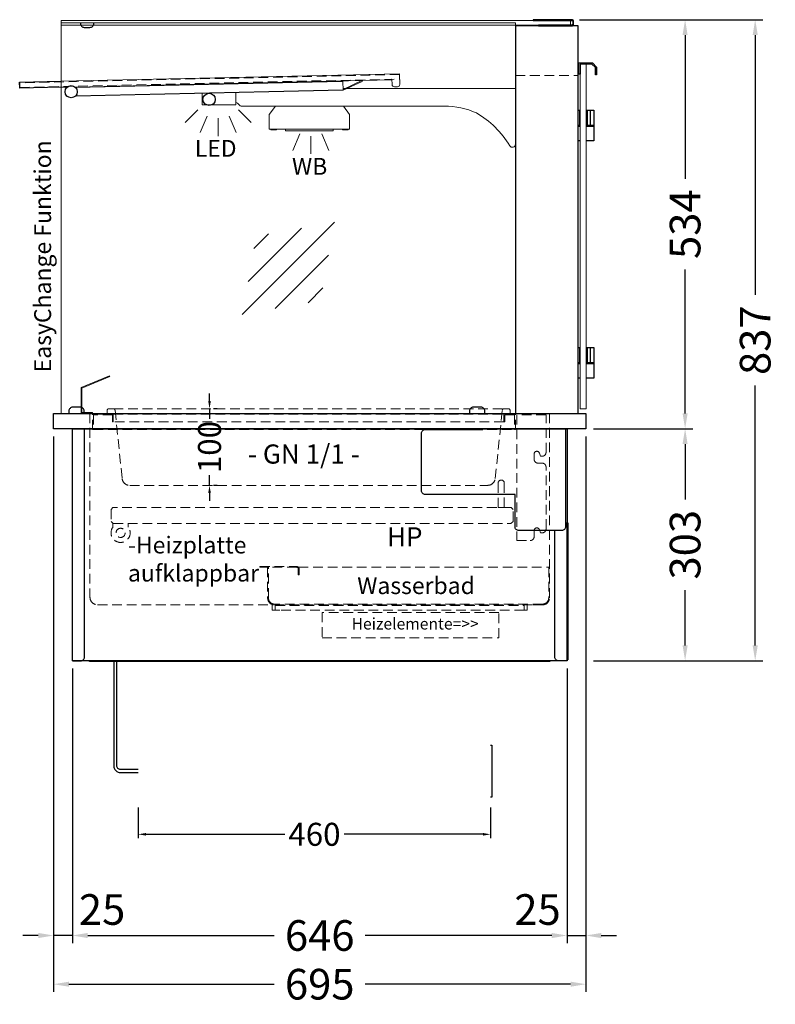
# Model space of a CAD drawing. Units: millimetres. Extents: x 19536 to 73036, y -30903 to 20197.
# Drawn here: x 52774 to 53761, y 7825 to 9111 of the extents above; entities that cross this region are included whole.
import ezdxf

# ---------------------------------------------------------------- set-up
doc = ezdxf.new("R2010")
doc.units = ezdxf.units.MM
doc.header["$LTSCALE"] = 2
doc.set_wipeout_variables(frame=1)
doc.header["$PDSIZE"] = 5
doc.linetypes.add('AUSGEZOGEN', pattern=[0])
doc.linetypes.add('VERDECKT', pattern=[9.525, 6.35, -3.175])
for name, color, linetype, lineweight in [('A_BEMASSUNG', 1, 'Continuous', 13), ('A_GLAS', 4, 'Continuous', 20), ('A_HILFSLINIEN', 7, 'Continuous', 13), ('A_TEXT', 7, 'Continuous', 20), ('A_VERDECKT', 5, 'VERDECKT', 13), ('A_VOLL', 3, 'Continuous', 30)]:
    doc.layers.add(name, color=color, linetype=linetype, lineweight=lineweight)
doc.styles.add('ARIAL', font='arial.ttf')
doc.styles.add('Arial_0', font='arial.ttf')
doc.styles.add('Arial_35', font='arial.ttf', dxfattribs={"height": 35})
doc.dimstyles.new('STANDARD_Bemassung', dxfattribs={"dimtxt": 40, "dimasz": 20, "dimexe": 10, "dimexo": 10, "dimgap": 15, "dimtad": 0, "dimdec": 0, "dimdsep": 46, "dimtxsty": 'ARIAL', "dimcen": 0.09, "dimclrt": 7, "dimazin": 0, "dimtfac": 1, "dimtdec": 0, "dimtmove": 2, "dimatfit": 3, "dimfxl": 1, "dimtolj": 1, "dimtzin": 0, "dimarcsym": 0})
doc.dimstyles.new('STANDARD_klein', dxfattribs={"dimtxt": 30, "dimasz": 10, "dimexe": 5, "dimexo": 10, "dimgap": 5, "dimtad": 0, "dimdec": 0, "dimdsep": 46, "dimtxsty": 'Arial_0', "dimcen": 0.09, "dimclrt": 7, "dimazin": 2, "dimtm": 1e-09, "dimtfac": 1, "dimtdec": 0, "dimtmove": 2, "dimatfit": 3, "dimfxl": 1, "dimtolj": 1, "dimtzin": 0, "dimarcsym": 0})

# ---------------------------------------------------------------- blocks, each defined once
blk = doc.blocks.new('*D6038')
at = {"layer": 'A_BEMASSUNG', "color": 0, "lineweight": -2, "ltscale": 2, "transparency": 16777216}
for p, q in [((53523.2, 8576.8), (53652.8, 8576.8)), ((53642.8, 8556.8), (53642.8, 8484.5)), ((53642.8, 8293.8), (53642.8, 8366.1)), ((53523.2, 8273.8), (53652.8, 8273.8))]:
    blk.add_line(p, q, dxfattribs=at)
at = {"layer": 'A_BEMASSUNG', "color": 0, "ltscale": 2, "transparency": 16777216}
for points in [[(53639.5, 8556.8), (53646.1, 8556.8), (53642.8, 8576.8)], [(53639.5, 8293.8), (53646.1, 8293.8), (53642.8, 8273.8)]]:
    blk.add_solid(points, dxfattribs=at)
at = {"layer": 'DEFPOINTS', "color": 0, "ltscale": 2, "transparency": 16777216}
for p in [(53513.2, 8576.8), (53642.8, 8576.8), (53513.2, 8273.8)]:
    blk.add_point(p, dxfattribs=at)
at = {"layer": 'A_BEMASSUNG', "color": 7, "ltscale": 2, "transparency": 16777216, "insert": (53642.8, 8425.3), "char_height": 40, "attachment_point": 5, "rotation": 90, "style": 'ARIAL'}
blk.add_mtext('\\A1;303', dxfattribs=at)
blk = doc.blocks.new('*D6039')
at = {"layer": 'A_BEMASSUNG', "color": 0, "lineweight": -2, "ltscale": 2, "transparency": 16777216}
for p, q in [((52818.2, 8566.8), (52818.2, 7905.1)), ((52842.7, 8263.8), (52842.7, 7905.1)), ((52798.2, 7915.1), (52778.2, 7915.1)), ((52842.7, 7915.1), (52818.2, 7915.1)), ((52862.7, 7915.1), (52882.7, 7915.1))]:
    blk.add_line(p, q, dxfattribs=at)
at = {"layer": 'A_BEMASSUNG', "color": 0, "ltscale": 2, "transparency": 16777216}
for points in [[(52798.2, 7918.4), (52798.2, 7911.7), (52818.2, 7915.1)], [(52862.7, 7918.4), (52862.7, 7911.7), (52842.7, 7915.1)]]:
    blk.add_solid(points, dxfattribs=at)
at = {"layer": 'DEFPOINTS', "color": 0, "ltscale": 2, "transparency": 16777216}
for p in [(52818.2, 8576.8), (52842.7, 8273.8), (52818.2, 7915.1)]:
    blk.add_point(p, dxfattribs=at)
at = {"layer": 'A_BEMASSUNG', "color": 7, "ltscale": 2, "transparency": 16777216, "insert": (52881.5, 7949), "char_height": 40, "attachment_point": 5, "style": 'ARIAL'}
blk.add_mtext('\\A1;25', dxfattribs=at)
blk = doc.blocks.new('*D6040')
at = {"layer": 'A_BEMASSUNG', "color": 0, "lineweight": -2, "ltscale": 2, "transparency": 16777216}
for p, q in [((52842.7, 8263.8), (52842.7, 7905.1)), ((53488.7, 8263.8), (53488.7, 7905.1)), ((52862.7, 7915.1), (53106.4, 7915.1)), ((53468.7, 7915.1), (53225, 7915.1))]:
    blk.add_line(p, q, dxfattribs=at)
at = {"layer": 'A_BEMASSUNG', "color": 0, "ltscale": 2, "transparency": 16777216}
for points in [[(52862.7, 7918.4), (52862.7, 7911.7), (52842.7, 7915.1)], [(53468.7, 7918.4), (53468.7, 7911.7), (53488.7, 7915.1)]]:
    blk.add_solid(points, dxfattribs=at)
at = {"layer": 'DEFPOINTS', "color": 0, "ltscale": 2, "transparency": 16777216}
for p in [(52842.7, 8273.8), (53488.7, 8273.8), (53488.7, 7915.1)]:
    blk.add_point(p, dxfattribs=at)
at = {"layer": 'A_BEMASSUNG', "color": 7, "ltscale": 2, "transparency": 16777216, "insert": (53165.7, 7915.1), "char_height": 40, "attachment_point": 5, "style": 'ARIAL'}
blk.add_mtext('\\A1;646', dxfattribs=at)
blk = doc.blocks.new('*D6041')
at = {"layer": 'A_BEMASSUNG', "color": 0, "lineweight": -2, "ltscale": 2, "transparency": 16777216}
for p, q in [((52818.2, 8566.8), (52818.2, 7841.5)), ((53513.2, 8566.8), (53513.2, 7841.5)), ((52838.2, 7851.5), (53106.3, 7851.5)), ((53493.2, 7851.5), (53225.2, 7851.5))]:
    blk.add_line(p, q, dxfattribs=at)
at = {"layer": 'A_BEMASSUNG', "color": 0, "ltscale": 2, "transparency": 16777216}
for points in [[(52838.2, 7854.8), (52838.2, 7848.2), (52818.2, 7851.5)], [(53493.2, 7854.8), (53493.2, 7848.2), (53513.2, 7851.5)]]:
    blk.add_solid(points, dxfattribs=at)
at = {"layer": 'DEFPOINTS', "color": 0, "ltscale": 2, "transparency": 16777216}
for p in [(52818.2, 8576.8), (53513.2, 8576.8), (53513.2, 7851.5)]:
    blk.add_point(p, dxfattribs=at)
at = {"layer": 'A_BEMASSUNG', "color": 7, "ltscale": 2, "transparency": 16777216, "insert": (53165.7, 7851.5), "char_height": 40, "attachment_point": 5, "style": 'ARIAL'}
blk.add_mtext('\\A1;695', dxfattribs=at)
blk = doc.blocks.new('*D6042')
at = {"layer": 'A_BEMASSUNG', "color": 0, "lineweight": -2, "ltscale": 2, "transparency": 16777216}
for p, q in [((53504.7, 9110.8), (53652.8, 9110.8)), ((53642.8, 9090.8), (53642.8, 8902.9)), ((53642.8, 8596.8), (53642.8, 8784.7)), ((53523.2, 8576.8), (53652.8, 8576.8))]:
    blk.add_line(p, q, dxfattribs=at)
at = {"layer": 'A_BEMASSUNG', "color": 0, "ltscale": 2, "transparency": 16777216}
for points in [[(53639.5, 9090.8), (53646.1, 9090.8), (53642.8, 9110.8)], [(53639.5, 8596.8), (53646.1, 8596.8), (53642.8, 8576.8)]]:
    blk.add_solid(points, dxfattribs=at)
at = {"layer": 'DEFPOINTS', "color": 0, "ltscale": 2, "transparency": 16777216}
for p in [(53494.7, 9110.8), (53642.8, 9110.8), (53513.2, 8576.8)]:
    blk.add_point(p, dxfattribs=at)
at = {"layer": 'A_BEMASSUNG', "color": 7, "ltscale": 2, "transparency": 16777216, "insert": (53642.8, 8843.8), "char_height": 40, "attachment_point": 5, "rotation": 90, "style": 'ARIAL'}
blk.add_mtext('\\A1;534', dxfattribs=at)
blk = doc.blocks.new('*D6043')
at = {"layer": 'A_BEMASSUNG', "color": 0, "lineweight": -2, "ltscale": 2, "transparency": 16777216}
for p, q in [((53504.7, 9110.8), (53744.3, 9110.8)), ((53734.3, 9090.8), (53734.3, 8751.5)), ((53734.3, 8293.8), (53734.3, 8633.1)), ((53523.2, 8273.8), (53744.3, 8273.8))]:
    blk.add_line(p, q, dxfattribs=at)
at = {"layer": 'A_BEMASSUNG', "color": 0, "ltscale": 2, "transparency": 16777216}
for points in [[(53731, 9090.8), (53737.7, 9090.8), (53734.3, 9110.8)], [(53731, 8293.8), (53737.7, 8293.8), (53734.3, 8273.8)]]:
    blk.add_solid(points, dxfattribs=at)
at = {"layer": 'DEFPOINTS', "color": 0, "ltscale": 2, "transparency": 16777216}
for p in [(53494.7, 9110.8), (53513.2, 8273.8), (53734.3, 8273.8)]:
    blk.add_point(p, dxfattribs=at)
at = {"layer": 'A_BEMASSUNG', "color": 7, "ltscale": 2, "transparency": 16777216, "insert": (53734.3, 8692.3), "char_height": 40, "attachment_point": 5, "rotation": 90, "style": 'ARIAL'}
blk.add_mtext('\\A1;837', dxfattribs=at)
blk = doc.blocks.new('glassymbol')
at = {"layer": 'A_HILFSLINIEN', "linetype": 'AUSGEZOGEN', "lineweight": -3}
for p, q in [((-60.1, -60.1), (60.1, 60.1)), ((-52.5, -17.2), (17.2, 52.5)), ((-45, 25.7), (-25.7, 45)), ((-17.2, -52.5), (52.5, 17.2)), ((25.7, -45), (45, -25.7))]:
    blk.add_line(p, q, dxfattribs=at)
blk = doc.blocks.new('lichtsymbol')
at = {"layer": 'A_HILFSLINIEN', "color": 31, "ltscale": 0.2}
for p, q in [((-26.4, 10.9), (-43, -5.7)), ((-14.3, 2.8), (-23.3, -18.9)), ((0, 0), (0, -23.5)), ((14.3, 2.8), (23.3, -18.9)), ((26.4, 10.9), (43, -5.7))]:
    blk.add_line(p, q, dxfattribs=at)
blk = doc.blocks.new('lichtsymbol_hot')
at = {"layer": 'A_HILFSLINIEN', "color": 232, "ltscale": 0.2}
for p, q in [((-14.3, 14.6), (-23.3, -7.1)), ((14.3, 14.6), (23.3, -7.1)), ((0, 11.7), (0, -11.7))]:
    blk.add_line(p, q, dxfattribs=at)
blk = doc.blocks.new('*D7024')
at = {"layer": 'A_BEMASSUNG', "color": 0, "lineweight": -2, "transparency": 16777216}
for p, q in [((53021.8, 8612.8), (53021.8, 8622.8)), ((53021.8, 8602.8), (53021.8, 8589.5)), ((53031.8, 8602.8), (53026.8, 8602.8)), ((53021.8, 8502.8), (53021.8, 8516.1)), ((53031.8, 8502.8), (53026.8, 8502.8)), ((53021.8, 8492.8), (53021.8, 8482.8))]:
    blk.add_line(p, q, dxfattribs=at)
at = {"layer": 'A_BEMASSUNG', "color": 0, "transparency": 16777216}
for points in [[(53020.1, 8612.8), (53023.5, 8612.8), (53021.8, 8602.8)], [(53020.1, 8492.8), (53023.5, 8492.8), (53021.8, 8502.8)]]:
    blk.add_solid(points, dxfattribs=at)
at = {"layer": 'DEFPOINTS', "color": 0, "transparency": 16777216}
for p in [(53021.8, 8602.8), (53021.8, 8502.8), (53021.8, 8502.8)]:
    blk.add_point(p, dxfattribs=at)
at = {"layer": 'A_BEMASSUNG', "color": 7, "transparency": 16777216, "insert": (53021.8, 8552.8), "char_height": 30, "attachment_point": 5, "rotation": 90, "style": 'Arial_0'}
blk.add_mtext('\\A1;100', dxfattribs=at)
blk = doc.blocks.new('*D6003')
at = {"layer": 'A_BEMASSUNG', "color": 0, "lineweight": -2, "ltscale": 2, "transparency": 16777216}
for p, q in [((53513.2, 8566.8), (53513.2, 7905.1)), ((53488.7, 8263.8), (53488.7, 7905.1)), ((53468.7, 7915.1), (53448.7, 7915.1)), ((53488.7, 7915.1), (53513.2, 7915.1)), ((53533.2, 7915.1), (53553.2, 7915.1))]:
    blk.add_line(p, q, dxfattribs=at)
at = {"layer": 'A_BEMASSUNG', "color": 0, "ltscale": 2, "transparency": 16777216}
for points in [[(53468.7, 7918.4), (53468.7, 7911.7), (53488.7, 7915.1)], [(53533.2, 7918.4), (53533.2, 7911.7), (53513.2, 7915.1)]]:
    blk.add_solid(points, dxfattribs=at)
at = {"layer": 'DEFPOINTS', "color": 0, "ltscale": 2, "transparency": 16777216}
for p in [(53513.2, 8576.8), (53488.7, 8273.8), (53513.2, 7915.1)]:
    blk.add_point(p, dxfattribs=at)
at = {"layer": 'A_BEMASSUNG', "color": 7, "ltscale": 2, "transparency": 16777216, "insert": (53450.1, 7949), "char_height": 40, "attachment_point": 5, "style": 'ARIAL'}
blk.add_mtext('\\A1;25', dxfattribs=at)
blk = doc.blocks.new('*D6853')
at = {"layer": 'A_BEMASSUNG', "color": 0, "lineweight": -2, "ltscale": 2, "transparency": 16777216}
for p, q in [((52928.8, 8082.3), (52928.8, 8042.2)), ((53388.8, 8082.3), (53388.8, 8042.2)), ((52938.8, 8047.2), (53120.1, 8047.2)), ((53378.8, 8047.2), (53197.5, 8047.2))]:
    blk.add_line(p, q, dxfattribs=at)
at = {"layer": 'A_BEMASSUNG', "color": 0, "ltscale": 2, "transparency": 16777216}
for points in [[(52938.8, 8048.9), (52938.8, 8045.5), (52928.8, 8047.2)], [(53378.8, 8048.9), (53378.8, 8045.5), (53388.8, 8047.2)]]:
    blk.add_solid(points, dxfattribs=at)
at = {"layer": 'DEFPOINTS', "color": 0, "ltscale": 2, "transparency": 16777216}
for p in [(52928.8, 8092.3), (53388.8, 8092.3), (53388.8, 8047.2)]:
    blk.add_point(p, dxfattribs=at)
at = {"layer": 'A_BEMASSUNG', "color": 7, "ltscale": 2, "transparency": 16777216, "insert": (53158.8, 8047.2), "char_height": 30, "attachment_point": 5, "style": 'Arial_0'}
blk.add_mtext('\\A1;460', dxfattribs=at)

msp = doc.modelspace()

# ---------------------------------------------------------------- linework, layer by layer
at = {"layer": 'A_GLAS', "ltscale": 2}
for points in [[(52828.2, 9103.8), (52828.2, 9109.8), (53493.2, 9109.8), (53493.2, 9103.8), (53421.2, 9103.8)], [(52828.2, 9106.8), (53421.2, 9106.8), (53421.2, 8596.8), (52828.2, 8596.8)]]:
    msp.add_lwpolyline(points, close=True, dxfattribs=at)
at = {"layer": 'A_GLAS', "color": 151}
msp.add_lwpolyline([(53513.7, 9052.8), (53513.7, 8602.8), (53505.7, 8602.8), (53505.7, 9052.8)], close=True, dxfattribs=at)
at = {"layer": 'A_VERDECKT'}
msp.add_line((52896.4, 8602.8), (53406.1, 8602.8), dxfattribs=at)
for points in [[(53421.2, 9037.8), (53503.2, 9037.8), (53503.2, 9102.8), (53421.2, 9102.8)], [(52893.2, 8471.4), (52893.2, 8455.8), (52896.2, 8452.8), (53415.2, 8452.8), (53418.2, 8455.8), (53418.2, 8471.4), (53415.8, 8473.8), (52895.6, 8473.8), (52893.2, 8471.4)], [(53168.7, 8303.8), (53399.7, 8303.8), (53399.7, 8336.8), (53168.7, 8336.8)]]:
    msp.add_lwpolyline(points, close=True, dxfattribs=at)
at = {"layer": 'A_VERDECKT', "color": 144}
msp.add_lwpolyline([(52774.1, 9022.3), (53270, 9033.3), (53269.8, 9039.3), (52774, 9028.3)], close=True, dxfattribs=at)
at = {"layer": 'A_VERDECKT'}
for points in [[(52886.2, 8595.8), (52887.2, 8595.8, 0.414214), (52888.2, 8596.8), (52888.2, 8600.8, -0.414214), (52890.2, 8602.8), (52896.4, 8602.8, -0.394894), (52898.4, 8600.9), (52907.6, 8511.8, 0.384194), (52917.6, 8502.8), (53384.9, 8502.8, 0.384194), (53394.8, 8511.8), (53404.1, 8600.9, -0.394894), (53406.1, 8602.8), (53412.2, 8602.8, -0.414214), (53414.2, 8600.8), (53414.2, 8596.8, 0.414214), (53415.2, 8595.8), (53416.2, 8595.8)], [(52865.7, 8596.8), (52865.7, 8356.8, 0.414214), (52875.7, 8346.8), (53103.7, 8346.8), (53103.7, 8339.8), (53113.7, 8339.8)], [(53465.7, 8596.8), (53465.7, 8355.8, -0.414214), (53456.7, 8346.8), (53436.7, 8346.8), (53436.7, 8339.8), (53426.7, 8339.8)], [(52895.7, 8453.3), (52895.7, 8448.3, 2), (52915.7, 8448.3), (52915.7, 8452.8)], [(53445.7, 8435.8), (53445.7, 8443.8, -0.8391), (53452.5, 8445), (53454, 8440.8), (53456.2, 8440.8, 0.414214), (53461.2, 8445.8, -1)]]:
    msp.add_lwpolyline(points, format="xyb", dxfattribs=at)
at = {"layer": 'A_VERDECKT', "color": 65}
for points in [[(52869.2, 8575.8), (52869.2, 8595.8), (52896.2, 8595.8), (52896.2, 8585.8), (52895.2, 8585.8), (52895.2, 8594.8), (52870.2, 8594.8), (52870.2, 8575.8)], [(53421.2, 8575.8), (53421.2, 8595.8), (53406.2, 8595.8), (53406.2, 8585.8), (53407.2, 8585.8), (53407.2, 8594.8), (53420.2, 8594.8), (53420.2, 8575.8)]]:
    msp.add_lwpolyline(points, close=True, dxfattribs=at)
for points in [[(52896.2, 8595.8), (53406.2, 8595.8)], [(52870.2, 8575.8), (53420.2, 8575.8)], [(53406.2, 8585.8), (52896.2, 8585.8)]]:
    msp.add_lwpolyline(points, dxfattribs=at)
at = {"layer": 'A_VERDECKT'}
for points in [[(53440.7, 8430.8, 0.414214), (53445.7, 8435.8), (53445.7, 8443.8, -0.8391), (53452.5, 8445), (53454, 8440.8), (53456.2, 8440.8, 0.414214), (53461.2, 8445.8), (53461.2, 8526.8, 0.414214), (53456.2, 8531.8), (53450.7, 8531.8, -0.414214), (53445.7, 8536.8), (53445.7, 8543.8, -0.8391), (53452.5, 8545), (53454, 8540.8), (53456.2, 8540.8, 0.414214), (53461.2, 8545.8), (53461.2, 8594.8), (53423.2, 8594.8), (53423.2, 8430.8)], [(53398.7, 8473.8), (53398.7, 8505.8, -1), (53406.7, 8505.8), (53406.7, 8473.8)], [(53087.7, 8396.8), (53135.7, 8396.8, -0.414214), (53138.7, 8393.8), (53138.7, 8385.8), (53137.7, 8385.8), (53137.7, 8393.8, 0.414214), (53135.7, 8395.8), (53087.7, 8395.8)], [(53097.7, 8395.8), (53097.7, 8355.8, 0.414214), (53106.7, 8346.8), (53456.7, 8346.8, 0.414214), (53465.7, 8355.8), (53465.7, 8395.8), (53464.7, 8395.8), (53464.7, 8355.8, -0.414214), (53456.7, 8347.8), (53106.7, 8347.8, -0.414214), (53098.7, 8355.8), (53098.7, 8395.8)]]:
    msp.add_lwpolyline(points, format="xyb", close=True, dxfattribs=at)
msp.add_lwpolyline([(53138, 8395.8), (53464.7, 8395.8)], dxfattribs=at)
at = {"layer": 'A_VERDECKT', "color": 251, "lineweight": 9}
msp.add_lwpolyline([(53107.7, 8345.8), (53432.7, 8345.8), (53432.7, 8339.8), (53107.7, 8339.8)], close=True, dxfattribs=at)
at = {"layer": 'A_VERDECKT'}
msp.add_circle((52905.7, 8440.8), 6, dxfattribs=at)
at = {"layer": 'A_VOLL', "color": 252}
msp.add_lwpolyline([(52853.2, 9106.8), (52853.2, 9105.8, 0.414214), (52858.2, 9100.8), (52865.7, 9100.8, 0.414214), (52870.7, 9105.8), (52870.7, 9106.8)], format="xyb", dxfattribs=at)
at = {"layer": 'A_VOLL', "ltscale": 2}
for points in [[(53421.2, 8596.8), (53503.2, 8596.8), (53503.2, 9102.8), (53421.2, 9102.8)], [(52818.2, 8596.8), (53513.2, 8596.8), (53513.2, 8576.8), (52818.2, 8576.8)], [(52842.7, 8576.8), (53488.7, 8576.8), (53488.7, 8273.8), (52842.7, 8273.8)], [(53488.7, 8454.2), (53489.7, 8453.2), (53489.7, 8274.8), (53488.7, 8274.8)], [(53466.2, 8272.8), (52865.2, 8272.8), (52865.2, 8273.8), (53466.2, 8273.8)]]:
    msp.add_lwpolyline(points, close=True, dxfattribs=at)
at = {"layer": 'A_VOLL', "color": 252, "ltscale": 2}
msp.add_lwpolyline([(53451.2, 9102.8), (53494.7, 9102.8, 0.414214), (53497.2, 9105.3), (53497.2, 9108.3, 0.414214), (53494.7, 9110.8), (53444.2, 9110.8), (53444.2, 9109.8), (53494.7, 9109.8, -0.414214), (53496.2, 9108.3), (53496.2, 9105.3, -0.414214), (53494.7, 9103.8), (53451.2, 9103.8)], format="xyb", close=True, dxfattribs=at)
at = {"layer": 'A_VOLL', "color": 243}
msp.add_lwpolyline([(53505.7, 9039.8), (53504.2, 9039.8), (53504.2, 9054.3), (53521.7, 9054.3), (53527.2, 9048.8), (53527.2, 9038.8), (53525.7, 9038.8), (53525.7, 9048.2), (53521.1, 9052.8), (53505.7, 9052.8)], close=True, dxfattribs=at)
at = {"layer": 'A_VOLL', "color": 252, "lineweight": 5}
msp.add_lwpolyline([(52828.2, 9030.5), (53269.8, 9040.3), (53270.1, 9026.3, -0.420711), (53267.2, 9023.3), (53263.2, 9023.2, -0.414214), (53260.1, 9026.1), (53260, 9033.1), (53259.5, 9033.1), (53259.5, 9032.1), (52846.4, 9022.9)], format="xyb", dxfattribs=at)
at = {"layer": 'A_VOLL', "color": 252}
for points in [[(52774.1, 9021.3), (52773.9, 9029.3), (52828.2, 9030.5)], [(52774.1, 9021.3), (52773.9, 9029.3), (52828.2, 9030.5)], [(52828.2, 9022.5), (52774.1, 9021.3)], [(52828.2, 9022.5), (52774.1, 9021.3)]]:
    msp.add_lwpolyline(points, dxfattribs=at)
at = {"layer": 'A_VOLL', "color": 252, "lineweight": 5}
for points in [[(52846.7, 9010.9), (53196.5, 9018.7), (53196, 9030.2), (53194.5, 9030.2), (53194.5, 9030.7)], [(53194.5, 9030.2), (52846.9, 9022.4)], [(53196.4, 9019.8), (53220.7, 9031.2), (53221.1, 9030.3), (53196.5, 9018.7)], [(52835.8, 9022.7), (52828.2, 9022.5)], [(52835.8, 9022.7), (52828.2, 9022.5)], [(52835.3, 9022.2), (52835.1, 9022.2), (52835.1, 9021.9)], [(52835.3, 9022.2), (52835.1, 9022.2), (52835.1, 9021.9)], [(52847.2, 9011.4), (53196.5, 9019.2)], [(52835.3, 9011.4), (52835.4, 9010.7), (52836.1, 9010.7)], [(52835.3, 9011.4), (52835.4, 9010.7), (52836.1, 9010.7)], [(52835.4, 9011.2), (52835.5, 9011.2)], [(52835.4, 9011.2), (52835.5, 9011.2)]]:
    msp.add_lwpolyline(points, dxfattribs=at)
at = {"layer": 'A_VOLL', "color": 94, "lineweight": 5}
for points in [[(53056.2, 9015.6), (53056.2, 8999.8), (53012.2, 8999.8), (53012.2, 9014.6)], [(53196.4, 9020.8), (53198.6, 9020.8)]]:
    msp.add_lwpolyline(points, dxfattribs=at)
msp.add_lwpolyline([(53200.9, 9020.8), (53421.2, 9020.8), (53421.2, 8948.2, -0.765649), (53413.8, 8946.1, 0.130101), (53370.2, 8989, 0.109798), (53328.5, 8997.8), (53064.3, 8997.8, -0.24368), (53060.2, 8999.9, 0.164352), (53056.2, 9002.8), (53056.2, 9015.6)], format="xyb", dxfattribs=at)
at = {"layer": 'A_VOLL', "color": 93, "lineweight": 5}
msp.add_lwpolyline([(53196.6, 8997.8), (53204.7, 8986.8), (53204.7, 8967.8), (53099.7, 8967.8), (53099.7, 8986.8), (53107.9, 8997.8)], dxfattribs=at)
at = {"layer": 'A_VOLL', "color": 243}
for points in [[(53503.2, 8992.8), (53504.7, 8992.8), (53504.7, 8972.8), (53503.2, 8972.8)], [(53505.7, 8990.3), (53504.7, 8990.3)], [(53513.7, 8992.8), (53523.7, 8992.8), (53523.7, 8972.8), (53513.7, 8972.8)], [(53513.7, 8990.3), (53514.7, 8990.3)], [(53514.7, 8992.8), (53514.7, 8972.8)], [(53518.7, 8992.8), (53518.7, 8972.8)], [(53505.7, 8975.3), (53504.7, 8975.3)], [(53513.7, 8975.3), (53514.7, 8975.3)], [(53505.7, 8971.8), (53503.2, 8971.8), (53503.2, 8972.8), (53505.7, 8972.8)], [(53505.7, 8952.8), (53503.2, 8952.8), (53503.2, 8971.8), (53505.7, 8971.8)], [(53513.7, 8972.8), (53523.7, 8972.8), (53523.7, 8971.8), (53513.7, 8971.8)], [(53513.7, 8971.8), (53523.7, 8971.8), (53523.7, 8952.8), (53513.7, 8952.8)], [(53503.2, 8682.8), (53504.7, 8682.8), (53504.7, 8662.8), (53503.2, 8662.8)], [(53505.7, 8680.3), (53504.7, 8680.3)], [(53513.7, 8682.8), (53523.7, 8682.8), (53523.7, 8662.8), (53513.7, 8662.8)], [(53513.7, 8680.3), (53514.7, 8680.3)], [(53514.7, 8682.8), (53514.7, 8662.8)], [(53518.7, 8682.8), (53518.7, 8662.8)], [(53505.7, 8665.3), (53504.7, 8665.3)], [(53513.7, 8665.3), (53514.7, 8665.3)], [(53505.7, 8661.8), (53503.2, 8661.8), (53503.2, 8662.8), (53505.7, 8662.8)], [(53505.7, 8642.8), (53503.2, 8642.8), (53503.2, 8661.8), (53505.7, 8661.8)], [(53513.7, 8662.8), (53523.7, 8662.8), (53523.7, 8661.8), (53513.7, 8661.8)], [(53513.7, 8661.8), (53523.7, 8661.8), (53523.7, 8642.8), (53513.7, 8642.8)]]:
    msp.add_lwpolyline(points, dxfattribs=at)
at = {"layer": 'A_VOLL', "color": 97, "lineweight": 5}
for points in [[(53101.7, 8967.8), (53101.7, 8966.8), (53108.7, 8966.8), (53109.5, 8967.8)], [(53202.7, 8967.8), (53202.7, 8966.8), (53195.7, 8966.8), (53194.9, 8967.8)]]:
    msp.add_lwpolyline(points, dxfattribs=at)
at = {"layer": 'A_VOLL', "color": 251, "lineweight": 5}
msp.add_lwpolyline([(53183.2, 8967.8), (53183.2, 8965.8), (53121.2, 8965.8), (53121.2, 8967.8)], dxfattribs=at)
at = {"layer": 'A_VOLL', "color": 65, "lineweight": 5}
msp.add_lwpolyline([(52868.2, 8596.8), (52854.2, 8596.8), (52854.2, 8630.6), (52891.2, 8645.9), (52891.6, 8645), (52855.2, 8629.9), (52855.2, 8597.8), (52869.2, 8597.8), (52869.2, 8596.8)], close=True, dxfattribs=at)
at = {"layer": 'A_VOLL', "color": 252, "lineweight": 9}
for points in [[(52838.2, 8596.8), (52858.2, 8596.8), (52858.2, 8599.8, 0.414214), (52853.2, 8604.8), (52843.2, 8604.8, 0.414214), (52838.2, 8599.8)], [(53361.2, 8596.8), (53381.2, 8596.8), (53381.2, 8599.8, 0.414214), (53376.2, 8604.8), (53366.2, 8604.8, 0.414214), (53361.2, 8599.8)]]:
    msp.add_lwpolyline(points, format="xyb", close=True, dxfattribs=at)
at = {"layer": 'A_VOLL', "color": 252}
for points in [[(52838.2, 8596.8), (52858.2, 8596.8), (52858.2, 8599.8, 0.414214), (52853.2, 8604.8), (52843.2, 8604.8, 0.414214), (52838.2, 8599.8)], [(53361.2, 8596.8), (53381.2, 8596.8), (53381.2, 8599.8, 0.414214), (53376.2, 8604.8), (53366.2, 8604.8, 0.414214), (53361.2, 8599.8)]]:
    msp.add_lwpolyline(points, format="xyb", close=True, dxfattribs=at)
at = {"layer": 'A_VOLL', "ltscale": 2}
for points in [[(52842.7, 8273.8), (52853.7, 8273.8, 0.414214), (52858.7, 8278.8), (52858.7, 8576.8)], [(53486.7, 8576.8), (53486.7, 8448.8, -0.414214), (53481.7, 8443.8), (53425.7, 8443.8, -0.414214), (53420.7, 8448.8), (53420.7, 8490.8), (53303.7, 8490.8, -0.414214), (53298.7, 8495.8), (53298.7, 8570.8, -0.414214), (53303.7, 8575.8), (53378.7, 8575.8), (53378.7, 8576.8)], [(53488.7, 8273.8), (53477.7, 8273.8, -0.414214), (53472.7, 8278.8), (53472.7, 8443.8)]]:
    msp.add_lwpolyline(points, format="xyb", dxfattribs=at)
at = {"layer": 'A_VOLL', "color": 62}
for points in [[(52896.8, 8272.8), (52896.8, 8136.8, 0.414214), (52905.8, 8127.8), (52928.8, 8127.8)], [(52928.8, 8131.8), (52905.8, 8131.8, -0.414214), (52900.8, 8136.8), (52900.8, 8272.8)]]:
    msp.add_lwpolyline(points, format="xyb", dxfattribs=at)
at = {"layer": 'A_VOLL', "color": 252}
for centre in [(52841.2, 9016.8), (53021.2, 9006.8)]:
    msp.add_circle(centre, 8, dxfattribs=at)

# ---------------------------------------------------------------- block references
at = {"layer": 'A_HILFSLINIEN'}
for name, p in [('lichtsymbol', (53033.1, 8982.2)), ('lichtsymbol_hot', (53154.1, 8947.2)), ('glassymbol', (53124.7, 8786.2))]:
    msp.add_blockref(name, p, dxfattribs=at)

# ---------------------------------------------------------------- texts
at = {"layer": 'A_HILFSLINIEN', "color": 2, "linetype": 'AUSGEZOGEN', "lineweight": 15, "style": 'ARIAL'}
msp.add_text('LED', height=22, dxfattribs=at).set_placement((53002.5, 8931.8))
at = {"layer": 'A_HILFSLINIEN', "color": 232, "linetype": 'AUSGEZOGEN', "lineweight": 15, "style": 'ARIAL'}
for s, height, p in [('WB', 22, (53129.5, 8908.3)), ('HP', 25, (53253.5, 8423.1))]:
    msp.add_text(s, height=height, dxfattribs=at).set_placement(p)
at = {"layer": 'A_HILFSLINIEN', "ltscale": 2, "insert": (53072, 8556.2), "char_height": 25, "attachment_point": 1, "style": 'Arial_35'}
msp.add_mtext_dynamic_manual_height_columns('- GN 1/1 -', width=187.043, gutter_width=175, heights=[0], dxfattribs=at)
at = {"layer": 'A_TEXT', "ltscale": 2, "insert": (52792.9, 8650.4), "char_height": 22, "attachment_point": 1, "rotation": 90, "style": 'Arial_35'}
msp.add_mtext('EasyChange Funktion', dxfattribs=at)
at = {"layer": 'A_TEXT', "color": 252, "linetype": 'AUSGEZOGEN', "lineweight": 15, "style": 'ARIAL'}
for s, insert, char_height, width, attachment_point in [('-Heizplatte\\Paufklappbar', (52915.3, 8435.9), 22, 295.672, 1), ('Heizelemente=>>', (53290.3, 8329.6), 15, 340.791, 2)]:
    msp.add_mtext(s, dxfattribs=dict(at, insert=insert, char_height=char_height, width=width, attachment_point=attachment_point))
at = {"layer": 'A_TEXT', "color": 4, "linetype": 'AUSGEZOGEN', "lineweight": 15, "insert": (53291.5, 8382.9), "char_height": 22, "attachment_point": 2, "style": 'ARIAL'}
msp.add_mtext('Wasserbad', dxfattribs=at)

# ---------------------------------------------------------------- dimensions: what is measured, and where the dimension line sits
at = {"layer": 'A_BEMASSUNG', "ltscale": 2}
for base, p1, p2, picture, middle in [((53642.8, 9110.8), (53513.2, 8576.8), (53494.7, 9110.8), '*D6042', (53642.8, 8843.8)), ((53734.3, 8273.8), (53494.7, 9110.8), (53513.2, 8273.8), '*D6043', (53734.3, 8692.3))]:
    dim = msp.add_linear_dim(base=base, p1=p1, p2=p2, angle=90, dimstyle='STANDARD_Bemassung', dxfattribs=at)
    dim.commit()
    dim.dimension.update_dxf_attribs({"geometry": picture, "text_midpoint": middle})
at = {"layer": 'A_BEMASSUNG'}
dim = msp.add_linear_dim(base=(53021.8, 8502.8), p1=(53021.8, 8602.8), p2=(53021.8, 8502.8), angle=90, dimstyle='STANDARD_klein', dxfattribs=at)
dim.commit()
dim.dimension.update_dxf_attribs({"geometry": '*D7024', "text_midpoint": (53021.8, 8552.8)})
at = {"layer": 'A_BEMASSUNG', "ltscale": 2}
dim = msp.add_linear_dim(base=(52818.2277739, 7915.0811982), p1=(52842.7277739, 8273.793194), p2=(52818.2277739, 8576.793194), dimstyle='STANDARD_Bemassung', dxfattribs=at)
dim.commit()
dim.dimension.update_dxf_attribs({"geometry": '*D6039', "text_midpoint": (52881.4927114, 7948.9869209), "dimtype": 160})
for base, p1, p2, picture, middle in [((53513.2, 7851.5), (52818.2, 8576.8), (53513.2, 8576.8), '*D6041', (53165.7, 7851.5)), ((53488.7, 7915.1), (52842.7, 8273.8), (53488.7, 8273.8), '*D6040', (53165.7, 7915.1))]:
    dim = msp.add_linear_dim(base=base, p1=p1, p2=p2, dimstyle='STANDARD_Bemassung', dxfattribs=at)
    dim.commit()
    dim.dimension.update_dxf_attribs({"geometry": picture, "text_midpoint": middle})
for base, p1, p2, angle, picture, middle in [((53513.227773, 7915.0811982), (53488.727773, 8273.793194), (53513.227773, 8576.793194), 180, '*D6003', (53450.1193543, 7948.9869209)), ((53642.8, 8576.8), (53513.2, 8273.8), (53513.2, 8576.8), 90, '*D6038', (53642.8, 8425.3))]:
    dim = msp.add_linear_dim(base=base, p1=p1, p2=p2, angle=angle, dimstyle='STANDARD_Bemassung', dxfattribs=at)
    dim.commit()
    dim.dimension.update_dxf_attribs({"geometry": picture, "text_midpoint": middle, "dimtype": 160})

# ---------------------------------------------------------------- next in the draw order: wipeouts: each hides what was drawn before it
at = {"ltscale": 2}
msp.add_wipeout([(53387.8, 8167.3), (53388.8, 8167.3), (53388.8, 8092.3), (53387.8, 8092.3)], dxfattribs=at).dxf.layer = 'A_VOLL'

# ---------------------------------------------------------------- next in the draw order: linework, layer by layer
at = {"layer": 'A_VOLL', "color": 107}
msp.add_lwpolyline([(53388.8, 8163.8), (53390.3, 8163.8), (53390.3, 8095.8), (53388.8, 8095.8)], dxfattribs=at)

# ---------------------------------------------------------------- next in the draw order: wipeouts: each hides what was drawn before it
at = {"ltscale": 2}
msp.add_wipeout([(52928.8, 8167.3), (53387.8, 8167.3), (53387.8, 8092.3), (52928.8, 8092.3)], dxfattribs=at).dxf.layer = 'A_VOLL'

# ---------------------------------------------------------------- next in the draw order: dimensions: what is measured, and where the dimension line sits
at = {"layer": 'A_BEMASSUNG', "ltscale": 2}
dim = msp.add_linear_dim(base=(53388.8, 8047.2), p1=(52928.8, 8092.3), p2=(53388.8, 8092.3), dimstyle='STANDARD_klein', dxfattribs=at)
dim.commit()
dim.dimension.update_dxf_attribs({"geometry": '*D6853', "text_midpoint": (53158.8, 8047.2)})

doc.saveas('drawing.dxf')
